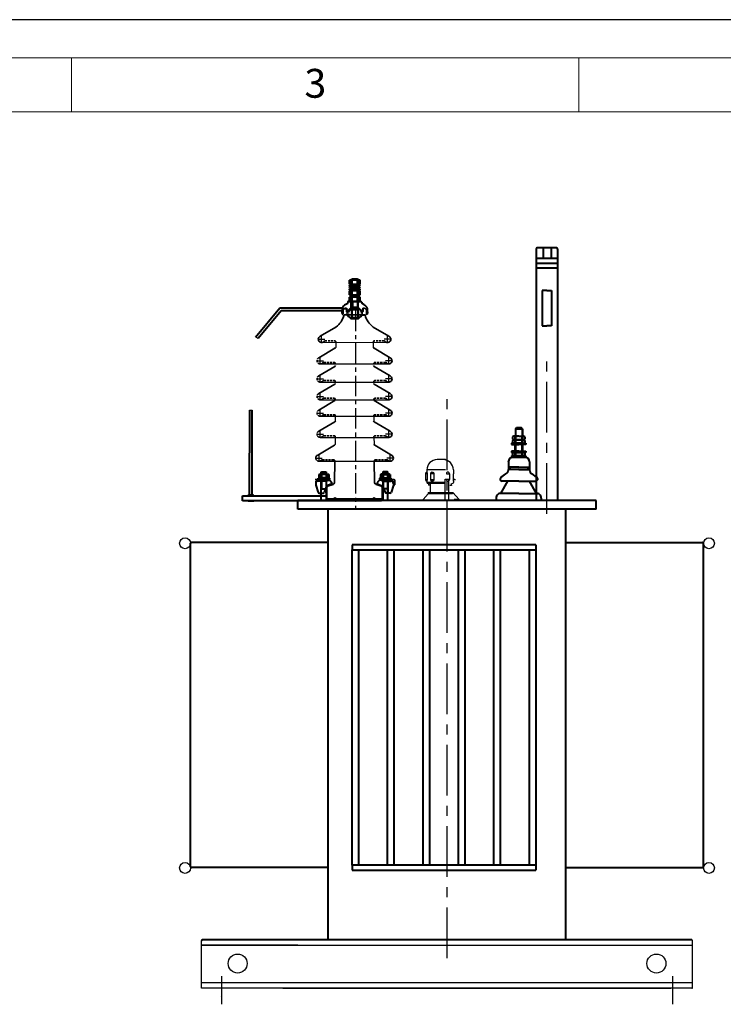
# Model space of a CAD drawing. Units: millimetres. Extents: x 8892 to 20358, y 28034 to 48385.
# Drawn here: x 16873 to 17997, y 29917 to 31491 of the extents above; entities that cross this region are included whole.
import ezdxf
from ezdxf.enums import TextEntityAlignment as Align

# ---------------------------------------------------------------- set-up
doc = ezdxf.new("R2010")
doc.units = ezdxf.units.MM
doc.header["$LTSCALE"] = 130
for name, pattern in [('EB_DASHDOT', [39, 30, -3, 3, -3]), ('F', [0.75, 0.5, -0.25]), ('G', [2, 1.25, -0.25, 0.25, -0.25])]:
    doc.linetypes.add(name, pattern=pattern)
doc.layers.get('0').update_dxf_attribs({"lineweight": 40})
for name, color, linetype, lineweight in [('01', 7, 'Continuous', 40), ('02', 1, 'Continuous', 15), ('05', 4, 'G', 25), ('CAXA0', 7, 'Continuous', 70), ('CAXA1', 1, 'EB_DASHDOT', 25)]:
    doc.layers.add(name, color=color, linetype=linetype, lineweight=lineweight)
doc.layers.add('TBL', color=9, linetype='Continuous')
doc.styles.add('宋体', font='SimSun.ttf', dxfattribs={"width": 0.8})

# ---------------------------------------------------------------- blocks, each defined once
blk = doc.blocks.new('A$C6b63876d')
at = {"linetype": 'ByBlock', "lineweight": 20}
h = blk.add_hatch(dxfattribs=at)
h.set_pattern_fill('ANSI31', color=256, scale=0.4, angle=-90, style=0)
h.set_pattern_definition([(225, (77.5315, 558.259), (-0.898026, 0.898026), [])])
edge = h.paths.add_edge_path()
edge.add_arc((56.5, 362.4), 2.96, -133.1888, -87.6703, ccw=False)
edge.add_line((54.4, 360.2), (54.4, 366.6))
edge.add_arc((56.5, 364.4), 2.96, 87.6703, 133.1888, ccw=False)
edge.add_line((56.6, 367.4), (58.2, 367.4))
edge.add_line((58.2, 367.4), (59, 366.6))
edge.add_line((59, 366.6), (59, 360.2))
edge.add_line((59, 360.2), (58.2, 359.4))
edge.add_line((58.2, 359.4), (56.6, 359.4))
h = blk.add_hatch(dxfattribs=at)
h.set_pattern_fill('ANSI31', color=256, scale=0.4, angle=-90, style=0)
h.set_pattern_definition([(315, (48.5081, 558.259), (0.898026, 0.898026), [])])
edge = h.paths.add_edge_path()
edge.add_arc((69.6, 362.4), 2.96, 267.6703, 313.1888)
edge.add_line((71.6, 360.2), (71.6, 366.6))
edge.add_arc((69.6, 364.4), 2.96, 46.8112, 92.3297)
edge.add_line((69.5, 367.4), (67.8, 367.4))
edge.add_line((67.8, 367.4), (67, 366.6))
edge.add_line((67, 366.6), (67, 360.2))
edge.add_line((67, 360.2), (67.8, 359.4))
edge.add_line((67.8, 359.4), (69.5, 359.4))
h = blk.add_hatch(dxfattribs=at)
h.set_pattern_fill('ANSI31', color=256, scale=0.4, angle=-90, style=0)
h.set_pattern_definition([(225, (77.5315, 541.0045), (-0.898026, 0.898026), [])])
edge = h.paths.add_edge_path()
edge.add_arc((56.5, 345.1), 2.96, -133.1888, -87.6703, ccw=False)
edge.add_line((54.4, 342.9), (54.4, 349.3))
edge.add_arc((56.5, 347.2), 2.96, 87.6703, 133.1888, ccw=False)
edge.add_line((56.6, 350.1), (58.2, 350.1))
edge.add_line((58.2, 350.1), (59, 349.3))
edge.add_line((59, 349.3), (59, 342.9))
edge.add_line((59, 342.9), (58.2, 342.1))
edge.add_line((58.2, 342.1), (56.6, 342.1))
h = blk.add_hatch()
h.set_pattern_fill('ANSI31', color=256, scale=0.16, angle=-90, style=0)
h.set_pattern_definition([(315, (1.59453, 414.33836), (0.3592102, 0.3592102), [])])
h.paths.add_polyline_path([(54.6, 357.3), (54.6, 356.5), (57.8, 356.7), (57.8, 357.5)])
h.paths.add_polyline_path([(54.6, 358.5), (54.6, 357.7), (57.8, 357.6), (57.8, 358.4)])
h = blk.add_hatch()
h.set_pattern_fill('ANSI31', color=256, scale=0.16, angle=-90, style=0)
h.set_pattern_definition([(315, (-377.887, -15.8698), (0.35921024, 0.35921024), [])])
h.paths.add_polyline_path([(68.2, 354.9), (68.2, 353.7), (71.4, 353.7), (71.4, 354.9)])
h.paths.add_polyline_path([(54.6, 354.9), (54.6, 353.7), (57.8, 353.7), (57.8, 354.9)])
h = blk.add_hatch()
h.set_pattern_fill('ANSI31', color=256, scale=0.16, angle=-90, style=0)
h.set_pattern_definition([(315, (-377.887, -18.46144), (0.35921024, 0.35921024), [])])
h.paths.add_polyline_path([(68.2, 352.3), (68.2, 351.1), (71.4, 351.1), (71.4, 352.3)])
h.paths.add_polyline_path([(54.6, 352.3), (54.6, 351.1), (57.8, 351.1), (57.8, 352.3)])
h = blk.add_hatch(dxfattribs=at)
h.set_pattern_fill('ANSI31', color=256, scale=0.4, angle=-90, style=0)
h.set_pattern_definition([(315, (48.5081, 541.0045), (0.898026, 0.898026), [])])
edge = h.paths.add_edge_path()
edge.add_arc((69.6, 345.1), 2.96, 267.6703, 313.1888)
edge.add_line((71.6, 342.9), (71.6, 349.3))
edge.add_arc((69.6, 347.2), 2.96, 46.8112, 92.3297)
edge.add_line((69.5, 350.1), (67.8, 350.1))
edge.add_line((67.8, 350.1), (67, 349.3))
edge.add_line((67, 349.3), (67, 342.9))
edge.add_line((67, 342.9), (67.8, 342.1))
edge.add_line((67.8, 342.1), (69.5, 342.1))
h = blk.add_hatch()
h.set_pattern_fill('ANSI31', color=256, scale=0.16, angle=-90, style=0)
h.set_pattern_definition([(315, (1.59453, 426.012), (0.3592102, 0.3592102), [])])
h.paths.add_polyline_path([(71.4, 357.1), (71.4, 357.9), (68.2, 358.1), (68.2, 357)])
h = blk.add_hatch(dxfattribs=at)
h.set_pattern_fill('ANSI31', color=256, scale=0.4, angle=-90, style=0)
h.set_pattern_definition([(225, (77.5315, 531.1471), (-0.898026, 0.898026), [])])
edge = h.paths.add_edge_path()
edge.add_arc((56.5, 335.2), 2.96, -133.1888, -87.6703, ccw=False)
edge.add_line((54.4, 333.1), (54.4, 339.5))
edge.add_arc((56.5, 337.3), 2.96, 87.6703, 133.1888, ccw=False)
edge.add_line((56.6, 340.3), (58.2, 340.3))
edge.add_line((58.2, 340.3), (59, 339.5))
edge.add_line((59, 339.5), (59, 333.1))
edge.add_line((59, 333.1), (58.2, 332.3))
edge.add_line((58.2, 332.3), (56.6, 332.3))
h = blk.add_hatch(dxfattribs=at)
h.set_pattern_fill('ANSI31', color=256, scale=0.4, angle=-90, style=0)
h.set_pattern_definition([(315, (48.5081, 531.1471), (0.898026, 0.898026), [])])
edge = h.paths.add_edge_path()
edge.add_arc((69.6, 335.2), 2.96, 267.6703, 313.1888)
edge.add_line((71.6, 333.1), (71.6, 339.5))
edge.add_arc((69.6, 337.3), 2.96, 46.8112, 92.3297)
edge.add_line((69.5, 340.3), (67.8, 340.3))
edge.add_line((67.8, 340.3), (67, 339.5))
edge.add_line((67, 339.5), (67, 333.1))
edge.add_line((67, 333.1), (67.8, 332.3))
edge.add_line((67.8, 332.3), (69.5, 332.3))
h = blk.add_hatch(color=256)
h.paths.add_polyline_path([(58.2, 306.2), (58.2, 320.6, 1)])
h.paths.add_polyline_path([(67.8, 320.6), (67.8, 306.2, 1)])
h = blk.add_hatch()
h.set_pattern_fill('ANSI31', color=256, scale=0.4, style=0)
h.set_pattern_definition([(45, (523.0778, -193.0337), (-0.8980256, 0.8980256), [])])
h.paths.add_polyline_path([(9.4, 47.9), (9.4, 49.9), (4.4, 49.9), (4.4, 47.9)])
h.paths.add_polyline_path([(17.8, 49.9), (17.8, 47.9), (22.8, 47.9), (22.8, 49.9)])
h = blk.add_hatch()
h.set_pattern_fill('ANSI31', color=256, scale=0.4, angle=-90, style=0)
h.set_pattern_definition([(315, (-245.2036, -493.6046), (0.8980256, 0.8980256), [])])
h.paths.add_polyline_path([(17.6, 49.9), (20.4, 49.9, 0.217818), (21.5, 50.5), (21.5, 55.8, 0.217818), (20.4, 56.3), (17.6, 56.3)])
h.paths.add_polyline_path([(17.6, 56.3), (17.2, 55.9), (17.2, 50.4), (17.6, 49.9)])
h.paths.add_polyline_path([(9.6, 56.3), (6.8, 56.3, 0.217818), (5.7, 55.8), (5.7, 50.5, 0.217818), (6.8, 49.9), (9.6, 49.9)])
h.paths.add_polyline_path([(9.6, 49.9), (10, 50.4), (10, 55.9), (9.6, 56.3)])
h = blk.add_hatch()
h.set_pattern_fill('ANSI31', color=256, scale=0.4, style=0)
h.set_pattern_definition([(135, (-397.4778, -193.0337), (0.8980256, 0.8980256), [])])
h.paths.add_polyline_path([(121.2, 47.9), (121.2, 49.9), (116.2, 49.9), (116.2, 47.9)])
h.paths.add_polyline_path([(102.8, 49.9), (102.8, 47.9), (107.8, 47.9), (107.8, 49.9)])
h = blk.add_hatch()
h.set_pattern_fill('ANSI31', color=256, scale=0.4, angle=-90, style=0)
h.set_pattern_definition([(225, (370.8036, -493.6046), (-0.8980256, 0.8980256), [])])
h.paths.add_polyline_path([(108, 56.3), (105.2, 56.3, 0.217818), (104.1, 55.8), (104.1, 50.5, 0.217818), (105.2, 49.9), (108, 49.9)])
h.paths.add_polyline_path([(108, 49.9), (108.4, 50.4), (108.4, 55.9), (108, 56.3)])
h.paths.add_polyline_path([(116, 49.9), (118.8, 49.9, 0.217818), (119.9, 50.5), (119.9, 55.8, 0.217818), (118.8, 56.3), (116, 56.3)])
h.paths.add_polyline_path([(116, 56.3), (115.6, 55.9), (115.6, 50.4), (116, 49.9)])
h = blk.add_hatch(color=256)
h.paths.add_polyline_path([(32.4, 17), (19.6, 17), (19.6, 13.8), (32.4, 13.8)])
h.paths.add_polyline_path([(106, 13.8), (106, 17), (93.2, 17), (93.2, 13.8)])
at = {"linetype": 'ByBlock', "lineweight": 35}
for p, q in [((54.4, 366.6), (54.4, 360.2)), ((69.5, 367.4), (56.6, 367.4)), ((59, 366.6), (58.2, 367.4)), ((59, 366.6), (59, 360.2)), ((67, 366.6), (59, 366.6)), ((67, 366.6), (67.8, 367.4)), ((67, 366.6), (67, 360.2)), ((67.8, 367.4), (69.5, 367.4)), ((71.6, 366.6), (71.6, 360.2)), ((54.4, 349.3), (54.4, 342.9)), ((56.6, 359.4), (69.5, 359.4)), ((69.5, 350.1), (56.6, 350.1)), ((59, 360.2), (58.2, 359.4)), ((59, 349.3), (58.2, 350.1)), ((59, 360.2), (67, 360.2)), ((59, 349.3), (59, 342.9)), ((67, 349.3), (59, 349.3)), ((67, 360.2), (67.8, 359.4)), ((67, 349.3), (67.8, 350.1)), ((67, 349.3), (67, 342.9)), ((69.5, 359.4), (67.8, 359.4)), ((67.8, 350.1), (69.5, 350.1)), ((71.6, 349.3), (71.6, 342.9)), ((54.4, 339.5), (54.4, 333.1)), ((56.6, 342.1), (69.5, 342.1)), ((69.5, 340.3), (56.6, 340.3)), ((56.6, 332.3), (69.5, 332.3)), ((59, 342.9), (58.2, 342.1)), ((59, 339.5), (58.2, 340.3)), ((59, 333.1), (58.2, 332.3)), ((59, 342.9), (67, 342.9)), ((59, 339.5), (59, 333.1)), ((67, 339.5), (59, 339.5)), ((59, 333.1), (67, 333.1)), ((59.2, 332.3), (60.9, 332.3)), ((67, 342.9), (67.8, 342.1)), ((67, 339.5), (67.8, 340.3)), ((67, 339.5), (67, 333.1)), ((67, 333.1), (67.8, 332.3)), ((69.5, 342.1), (67.8, 342.1)), ((67.8, 340.3), (69.5, 340.3)), ((69.5, 332.3), (67.8, 332.3)), ((71.6, 339.5), (71.6, 333.1))]:
    blk.add_line(p, q, dxfattribs=at)
at = {"lineweight": 50}
for p, q in [((59, 368.2), (58.2, 367.4)), ((67.8, 367.4), (58.2, 367.4)), ((59, 368.2), (67, 368.2)), ((67.8, 367.4), (67, 368.2)), ((67.8, 319.8), (58.2, 319.8))]:
    blk.add_line(p, q, dxfattribs=at)
at = {"linetype": 'ByBlock', "lineweight": 20}
for p, q in [((58.2, 367.4), (58.2, 359.4)), ((67.8, 367.4), (67.8, 359.4)), ((58.2, 350.1), (58.2, 342.1)), ((67.8, 350.1), (67.8, 342.1)), ((58.2, 340.3), (58.2, 332.3)), ((67.8, 340.3), (67.8, 332.3))]:
    blk.add_line(p, q, dxfattribs=at)
at = {"lineweight": 0}
for p, q in [((59, 368.2), (59, 319.8)), ((67, 368.2), (67, 319.8))]:
    blk.add_line(p, q, dxfattribs=at)
for p, q in [((54.6, 358.5), (54.6, 357.7)), ((71.4, 357.9), (54.6, 358.5)), ((54.6, 357.7), (54.6, 357.9)), ((71.4, 357.9), (54.6, 357.3)), ((60.2, 357.5), (54.6, 357.7)), ((54.6, 357.1), (54.6, 357.3)), ((54.6, 357.3), (54.6, 356.5)), ((71.4, 357.1), (54.6, 356.5)), ((54.6, 353.7), (54.6, 354.9)), ((54.6, 354.9), (71.4, 354.9)), ((71.4, 353.7), (54.6, 353.7)), ((54.6, 351.1), (54.6, 352.3)), ((54.6, 352.3), (71.4, 352.3)), ((71.4, 351.1), (54.6, 351.1)), ((57.8, 358.4), (57.8, 357.6)), ((57.8, 357.5), (57.8, 356.7)), ((57.8, 354.9), (57.8, 353.7)), ((57.8, 352.3), (57.8, 351.1)), ((68.2, 358.1), (68.2, 357)), ((68.2, 354.9), (68.2, 353.7)), ((68.2, 352.3), (68.2, 351.1)), ((71.4, 357.9), (71.4, 357.1)), ((71.4, 354.9), (71.4, 353.7)), ((71.4, 352.3), (71.4, 351.1)), ((-56.5, 322), (-95.6, 275.1)), ((-54.6, 317.8), (-91.5, 273.5)), ((42.6, 322), (-56.5, 322)), ((42.6, 317.8), (-54.6, 317.8)), ((51, 316.3), (50, 316.3)), ((53.7, 316.3), (52.7, 316.3)), ((58.2, 320.6), (67.8, 320.6)), ((58.2, 320.6), (58.2, 306.2)), ((67.8, 320.6), (67.8, 306.2)), ((75, 316.3), (76, 316.3)), ((53.7, 311.4), (48.9, 311.4)), ((67.8, 306.2), (58.2, 306.2)), ((75, 311.4), (79.8, 311.4)), ((-105.3, 158.8), (-105.4, 21.6)), ((-100.6, 21.6), (-100.6, 158.8)), ((4.4, 49.9), (22.8, 49.9)), ((4.4, 47.9), (4.4, 49.9)), ((22.8, 47.9), (4.4, 47.9)), ((5.7, 55.8), (5.7, 50.5)), ((6.8, 56.3), (20.4, 56.3)), ((20.4, 49.9), (6.8, 49.9)), ((9.4, 49.9), (9.4, 47.9)), ((9.6, 59.7), (10, 60.2)), ((9.6, 13.8), (9.6, 59.7)), ((9.6, 59.7), (17.6, 59.7)), ((9.6, 56.3), (10, 55.9)), ((9.6, 56.3), (9.6, 49.9)), ((9.6, 49.9), (10, 50.4)), ((10, 60.2), (17.2, 60.2)), ((10, 60.2), (10, 33.2)), ((10, 55.9), (10, 50.4)), ((17.2, 55.9), (10, 55.9)), ((17.2, 50.4), (10, 50.4)), ((17.6, 59.7), (17.2, 60.2)), ((17.2, 60.2), (17.2, 33.2)), ((17.6, 56.3), (17.2, 55.9)), ((17.2, 55.9), (17.2, 50.4)), ((17.6, 49.9), (17.2, 50.4)), ((17.6, 59.7), (17.6, 13.8)), ((17.6, 56.3), (17.6, 49.9)), ((17.8, 49.9), (17.8, 47.9)), ((21.5, 55.8), (21.5, 50.5)), ((22.8, 49.9), (22.8, 47.9)), ((121.2, 49.9), (102.8, 49.9)), ((102.8, 49.9), (102.8, 47.9)), ((102.8, 47.9), (121.2, 47.9)), ((104.1, 55.8), (104.1, 50.5)), ((118.8, 56.3), (105.2, 56.3)), ((105.2, 49.9), (118.8, 49.9)), ((107.8, 49.9), (107.8, 47.9)), ((108, 59.7), (108.4, 60.2)), ((108, 59.7), (108, 13.8)), ((116, 59.7), (108, 59.7)), ((108, 56.3), (108.4, 55.9)), ((108, 56.3), (108, 49.9)), ((108, 49.9), (108.4, 50.4)), ((115.6, 60.2), (108.4, 60.2)), ((108.4, 60.2), (108.4, 33.2)), ((108.4, 55.9), (108.4, 50.4)), ((108.4, 55.9), (115.6, 55.9)), ((108.4, 50.4), (115.6, 50.4)), ((116, 59.7), (115.6, 60.2)), ((115.6, 60.2), (115.6, 33.2)), ((116, 56.3), (115.6, 55.9)), ((115.6, 55.9), (115.6, 50.4)), ((116, 49.9), (115.6, 50.4)), ((116, 13.8), (116, 59.7)), ((116, 56.3), (116, 49.9)), ((116.2, 49.9), (116.2, 47.9)), ((119.9, 55.8), (119.9, 50.5)), ((121.2, 47.9), (121.2, 49.9)), ((0.8, 44.5), (0.8, 39.5)), ((0.8, 41.5), (0.8, 38.7)), ((0.8, 38.7), (4.5, 27.4)), ((18, 45.5), (4.8, 45.5)), ((9.6, 33.2), (17.6, 33.2)), ((17.4, 36.1), (14.1, 27)), ((18, 45.5), (18.4, 45.5)), ((18.4, 45.5), (19.1, 47.1)), ((19.1, 47.1), (23.1, 47.1)), ((25.6, 40.6), (19.8, 38.5)), ((23.1, 47.1), (26, 43.5)), ((26.4, 42.5), (26.4, 42)), ((99.2, 42.5), (99.2, 42)), ((102.5, 47.1), (99.6, 43.5)), ((100, 40.6), (105.8, 38.5)), ((106.5, 47.1), (102.5, 47.1)), ((107.2, 45.5), (106.5, 47.1)), ((107.6, 45.5), (107.2, 45.5)), ((107.6, 45.5), (120.8, 45.5)), ((116, 33.2), (108, 33.2)), ((108.2, 36.1), (111.5, 27)), ((124.8, 38.7), (121.1, 27.4)), ((124.8, 44.5), (124.8, 39.5)), ((124.8, 41.5), (124.8, 38.7)), ((-116.4, 21.6), (19.6, 21.6)), ((-116.4, 13.8), (-116.4, 21.6)), ((-107.5, 21.6), (-98.3, 21.6)), ((6, 26.3), (12.8, 26.3)), ((19.6, 17), (106, 17)), ((19.6, 13.8), (19.6, 17)), ((30, 17), (95.6, 17)), ((30, 17), (95.6, 17)), ((32.4, 17), (32.4, 13.8)), ((93.2, 17), (93.2, 13.8)), ((106, 17), (106, 13.8)), ((119.6, 26.3), (112.8, 26.3)), ((19.6, 13.8), (-116.4, 13.8)), ((-107.5, 13.9), (-98.3, 13.9)), ((106, 13.8), (19.6, 13.8))]:
    blk.add_line(p, q)
at = {"lineweight": 40}
for p, q in [((52, 331.3), (52, 330.6)), ((52.8, 332.3), (73.2, 332.3)), ((60.1, 332.3), (55.5, 332.3)), ((57.4, 322.7), (57.4, 332.3)), ((60.1, 322.7), (60.1, 332.3)), ((68.6, 332.3), (73.2, 332.3)), ((68.6, 322.7), (68.6, 332.3)), ((74.2, 331.3), (74.2, 330.6)), ((74.2, 331.3), (74.2, 330.6)), ((49.8, 321.8), (49.8, 316.5)), ((51, 316.3), (57.4, 322.7)), ((53.7, 316.3), (60.1, 322.7)), ((68.6, 322.7), (57.4, 322.7)), ((75, 316.3), (68.6, 322.7)), ((76.2, 321.8), (76.2, 316.5)), ((42.8, 312.3), (43.8, 312.3)), ((83.4, 312.3), (82.4, 312.3))]:
    blk.add_line(p, q, dxfattribs=at)
at = {"lineweight": 35}
for p, q in [((44.4, 312.9), (44.4, 319.3)), ((81.8, 312.9), (81.8, 319.3)), ((57, 304.6), (69, 304.6)), ((3.2, 45.5), (1.3, 45.5)), ((122.4, 45.5), (124.3, 45.5)), ((127.2, 39.5), (124.8, 39.5)), ((127.2, 46.3), (127.2, 39.5))]:
    blk.add_line(p, q, dxfattribs=at)
at = {"color": 0, "linetype": 'F', "lineweight": 35, "ltscale": 0.05}
for p, q in [((15.5, 269.4), (31.2, 269.4)), ((110.1, 269.4), (94.4, 269.4)), ((13.5, 235), (30.4, 235)), ((112.1, 235), (95.2, 235)), ((13.5, 206), (30.4, 206)), ((112.1, 206), (95.2, 206)), ((13.5, 177.7), (30.4, 177.7)), ((112.1, 177.7), (95.2, 177.7)), ((13.5, 151.4), (30.4, 151.4)), ((112.1, 151.4), (95.2, 151.4)), ((13.5, 117.6), (30.4, 117.6)), ((112.1, 117.6), (95.2, 117.6)), ((11.5, 79.4), (29.6, 79.4)), ((114.1, 79.4), (96, 79.4))]:
    blk.add_line(p, q, dxfattribs=at)
at = {"color": 7, "linetype": 'Continuous', "lineweight": 25}
for p, q in [((-107.5, 21.6), (-107.5, 22.5)), ((-106.2, 22.5), (-107.5, 22.5)), ((-106.8, 23.9), (-106.5, 23.9)), ((-106.7, 22.5), (-106.7, 23.8)), ((-106.7, 23.8), (-99.2, 23.8)), ((-106.4, 23.8), (-106.5, 23.8)), ((-106.3, 23.8), (-105.8, 23.9)), ((-98.3, 22.5), (-106.2, 22.5)), ((-105.8, 23.9), (-103.8, 23.8)), ((-103.8, 23.8), (-101.9, 23.9)), ((-101.9, 23.9), (-100.5, 23.8)), ((-99.3, 23.8), (-99.5, 23.8)), ((-99.1, 23.9), (-99.3, 23.9)), ((-99.2, 23.8), (-99.2, 22.5)), ((-98.3, 22.5), (-98.3, 21.6))]:
    blk.add_line(p, q, dxfattribs=at)
at = {"linetype": 'ByBlock', "lineweight": 35}
for centre, start, end in [((56.5, 364.4), 87.6703, 133.1888), ((69.6, 364.4), 46.8112, 92.3297), ((56.5, 362.4), 226.8112, 272.3297), ((56.5, 347.2), 87.6703, 133.1888), ((69.6, 362.4), 267.6703, 313.1888), ((69.6, 347.2), 46.8112, 92.3297), ((56.5, 345.1), 226.8112, 272.3297), ((56.5, 337.3), 87.6703, 133.1888), ((56.5, 335.2), 226.8112, 272.3297), ((69.6, 345.1), 267.6703, 313.1888), ((69.6, 337.3), 46.8112, 92.3297), ((69.6, 335.2), 267.6703, 313.1888)]:
    blk.add_arc(centre, 2.96, start, end, dxfattribs=at)
at = {"lineweight": 40}
for centre, radius, start, end in [((50.6, 330.4), 1.4, 293.9538, 6.3433), ((53, 331.3), 1, 90, 180), ((73.2, 331.3), 1, 0, 90), ((73.2, 331.3), 1, 0, 90), ((75.6, 330.4), 1.4, 173.6567, 246.0462), ((75.6, 330.4), 1.4, 173.6567, 246.0462), ((57.4, 313.6), 16.6, 113.1704, 144.7191), ((50.1, 316.5), 0.238, 189.5242, 265.7177), ((52.7, 316.5), 0.238, 189.5242, 265.7177), ((74.6, 328.2), 1, 41.2992, 65.9597), ((74.6, 328.2), 1, 41.2992, 65.9597), ((68.9, 313.6), 16.6, 35.2809, 66.8296), ((76, 316.5), 0.238, 274.2823, 350.4758), ((43.8, 312.9), 0.6, 270, 0), ((82.4, 312.9), 0.6, 180, 270)]:
    blk.add_arc(centre, radius, start, end, dxfattribs=at)
at = {"lineweight": 35}
for centre, radius, start, end in [((63.9, 315.8), 21.4, 159.7821, 189.5935), ((47.3, 318.4), 3.04, 104.9443, 162.5199), ((51.9, 295), 26.9, 94.0025, 101.4915), ((74.3, 295), 26.9, 78.5085, 85.9975), ((78.9, 318.4), 3.04, 17.4801, 75.0557), ((62.4, 315.8), 21.4, 350.4065, 20.2179), ((13.3, 318.9), 33.6, 305.747, 346.4346), ((112.3, 318.9), 33.6, 193.5654, 234.253), ((29.6, 77.8), 1.6, 359.3443, 90), ((125.4, 46.1), 1.86, 7.5459, 82.4541), ((1.8, 44.6), 1.04, 121.3633, 187.7668), ((123.8, 44.6), 1.04, 352.2332, 58.6367), ((31.6, 17), 1.6, 0, 180), ((94, 17), 1.6, 0, 180)]:
    blk.add_arc(centre, radius, start, end, dxfattribs=at)
for centre, radius, start, end in [((58.2, 313.4), 7.2, 90, 270), ((67.8, 313.4), 7.2, 270, 90), ((6.9, 54.9), 1.43, 93.3353, 142.4877), ((6.9, 51.4), 1.43, 217.5123, 266.6647), ((20.3, 54.9), 1.43, 37.5123, 86.6647), ((20.3, 51.4), 1.43, 273.3353, 322.4877), ((105.3, 54.9), 1.43, 93.3353, 142.4877), ((105.3, 51.4), 1.43, 217.5123, 266.6647), ((118.7, 54.9), 1.43, 37.5123, 86.6647), ((118.7, 51.4), 1.43, 273.3353, 322.4877), ((4.8, 41.5), 4, 90, 180), ((21.1, 34.7), 4, 109.7149, 160.1506), ((24.8, 42), 1.6, 301.6024, 0), ((24.8, 42.5), 1.6, 0, 38.8411), ((100.8, 42.5), 1.6, 141.1589, 180), ((100.8, 42), 1.6, 180, 238.3976), ((104.5, 34.7), 4, 19.8494, 70.2851), ((120.8, 41.5), 4, 0, 90), ((6, 27.9), 1.6, 198.1541, 270), ((12.8, 27.9), 1.6, 270, 323.9665), ((112.8, 27.9), 1.6, 216.0335, 270), ((119.6, 27.9), 1.6, 270, 341.8459)]:
    blk.add_arc(centre, radius, start, end)
at = {"color": 0, "linetype": 'F', "lineweight": 35, "ltscale": 0.05}
for centre, radius, start, end in [((8, 237.8), 5.2, 114.404, 316.8264), ((13.5, 232.6), 2.4, 90, 136.8263), ((8, 208.8), 5.2, 114.404, 316.8264), ((13.5, 203.6), 2.4, 90, 136.8263), ((8, 180.5), 5.2, 114.404, 316.8264), ((13.5, 175.3), 2.4, 90, 136.8263), ((8, 154.2), 5.2, 114.404, 316.8264), ((13.5, 149), 2.4, 90, 136.8263), ((8, 120.4), 5.2, 114.404, 316.8264), ((13.5, 115.2), 2.4, 90, 136.8263)]:
    blk.add_arc(centre, radius, start, end, dxfattribs=at)
at = {"color": 7, "linetype": 'Continuous', "lineweight": 25}
blk.add_open_spline([(-100.5, 23.8), (-100.1, 23.8), (-99.6, 23.8), (-99.2, 23.9), (-99.1, 23.9)], degree=3, knots=[0, 0, 0, 0, 0.776595, 1, 1, 1, 1], dxfattribs=at)
at = {"layer": '01', "lineweight": 25}
for p, q in [((-91.8, 273.4), (-94.7, 275.6)), ((32.7, 268), (32.7, 259.1)), ((92.5, 268.1), (92.5, 258.3)), ((10, 267), (115.6, 267.2)), ((8, 232.6), (117.6, 232.6)), ((8, 203.6), (117.6, 203.6)), ((8, 175.3), (117.6, 175.3)), ((-105.1, 158.6), (-100.6, 158.6)), ((8, 149), (117.6, 149)), ((31.9, 150.1), (31.9, 141)), ((93.8, 150.6), (93.8, 141.4)), ((8, 115.2), (117.6, 115.2)), ((32, 116.1), (32, 104)), ((93.6, 116.1), (94.1, 104.1)), ((6, 77), (119.6, 77))]:
    blk.add_line(p, q, dxfattribs=at)
at = {"layer": '05', "ltscale": 0.2}
blk.add_line((64.1, 317.8), (64.1, 0), dxfattribs=at)
at = {"layer": 'CAXA0', "color": 0, "lineweight": 35}
for p, q in [((46.2, 311.4), (79.8, 311.4)), ((48.6, 311.4), (63, 311.4)), ((57, 304.6), (50.2, 311.4)), ((77.4, 311.4), (63, 311.4)), ((69, 304.6), (75.8, 311.4)), ((8, 277), (33, 291.6)), ((117.6, 277), (92.6, 291.6)), ((5.9, 242.5), (31.5, 257.6)), ((119.7, 242.5), (94.1, 257.6)), ((5.9, 213.6), (31.5, 228.6)), ((119.7, 213.6), (94.1, 228.6)), ((5.9, 185.2), (31.5, 200.2)), ((119.7, 185.2), (94.1, 200.2)), ((5.9, 159), (31.5, 174)), ((119.7, 159), (94.1, 174)), ((5.9, 125.2), (31.5, 140.2)), ((119.7, 125.2), (94.1, 140.2)), ((3.9, 87), (30.7, 102.7)), ((121.7, 87), (95, 102.6)), ((30.8, 43.3), (31.2, 77.8)), ((94.8, 43.3), (94.4, 77.9)), ((18.4, 17), (18.4, 35.2)), ((20.3, 37.5), (28.4, 40.2)), ((105.3, 37.5), (97.2, 40.2)), ((107.2, 17), (107.2, 35.2)), ((18.4, 17), (30, 17)), ((107.2, 17), (95.6, 17))]:
    blk.add_line(p, q, dxfattribs=at)
at = {"layer": 'CAXA0', "color": 0, "linetype": 'Continuous', "lineweight": 35}
blk.add_line((115.6, 267.2), (115.7, 267), dxfattribs=at)
at = {"layer": 'CAXA0', "lineweight": 35}
for p, q in [((0, 47.9), (22.4, 47.9)), ((125.6, 47.9), (103.2, 47.9))]:
    blk.add_line(p, q, dxfattribs=at)
at = {"layer": 'CAXA0', "linetype": 'Continuous', "lineweight": 35}
for p, q in [((20, 17), (30, 17)), ((105.6, 17), (95.6, 17))]:
    blk.add_line(p, q, dxfattribs=at)
at = {"layer": 'CAXA0', "color": 0, "lineweight": 35}
for centre, radius, start, end in [((10, 272.2), 5.2, 112.792, 316.8265), ((15.5, 267), 2.4, 90, 136.8263), ((31.3, 268), 1.46, 357.6721, 96.055), ((94.3, 268), 1.46, 83.945, 182.3279), ((110.1, 267), 2.4, 43.1737, 90), ((115.6, 272.2), 5.2, 223.1735, 67.208), ((30.7, 258.9), 1.6, 300.3331, 359.3443), ((94.9, 258.9), 1.6, 180.6557, 239.6669), ((117.6, 237.8), 5.2, 223.1736, 65.596), ((30.6, 233.6), 1.46, 357.6426, 95.699), ((30.7, 230), 1.6, 300.3331, 359.3443), ((94.9, 230), 1.6, 180.6557, 239.6669), ((95, 233.6), 1.46, 84.301, 182.3574), ((112.1, 232.6), 2.4, 43.1737, 90), ((30.6, 204.6), 1.46, 357.6426, 95.699), ((95, 204.6), 1.46, 84.301, 182.3574), ((112.1, 203.6), 2.4, 43.1737, 90), ((117.6, 208.8), 5.2, 223.1736, 65.596), ((30.7, 201.6), 1.6, 300.3331, 359.3443), ((94.9, 201.6), 1.6, 180.6557, 239.6669), ((30.6, 176.2), 1.46, 357.6426, 95.699), ((30.7, 175.4), 1.6, 300.3331, 359.3443), ((94.9, 175.4), 1.6, 180.6557, 239.6669), ((95, 176.2), 1.46, 84.301, 182.3574), ((112.1, 175.3), 2.4, 43.1737, 90), ((117.6, 180.5), 5.2, 223.1736, 65.596), ((117.6, 154.2), 5.2, 223.1736, 65.596), ((30.6, 150), 1.46, 357.6426, 95.699), ((95, 150), 1.46, 84.301, 182.3574), ((112.1, 149), 2.4, 43.1737, 90), ((30.7, 141.6), 1.6, 300.3331, 359.3443), ((94.9, 141.6), 1.6, 180.6557, 239.6669), ((30.6, 116.2), 1.46, 357.6426, 95.699), ((95, 116.2), 1.46, 84.301, 182.3574), ((112.1, 115.2), 2.4, 43.1737, 90), ((117.6, 120.4), 5.2, 223.1736, 65.596), ((29.9, 104.1), 1.6, 300.3331, 359.343), ((95.7, 104.1), 1.6, 180, 245.596), ((6, 82.2), 5.2, 114.404, 316.8264), ((11.5, 77), 2.4, 90, 136.8263), ((95.9, 78), 1.46, 84.2311, 182.3518), ((114.1, 77), 2.4, 43.1737, 90), ((119.6, 82.2), 5.2, 223.1736, 65.596), ((21.1, 35), 2.67, 107.0956, 174.5299), ((27.6, 43.3), 3.2, 285.124, 360), ((98, 43.3), 3.2, 180, 254.876), ((104.5, 35), 2.67, 5.4701, 72.9044)]:
    blk.add_arc(centre, radius, start, end, dxfattribs=at)
at = {"layer": 'CAXA1'}
for p, q in [((45.3, 320.8), (49.8, 320.8)), ((4.8, 272.2), (15.2, 272.2)), ((10, 266.1), (10, 278.3)), ((120.8, 272.2), (110.4, 272.2)), ((115.6, 266.1), (115.6, 278.3)), ((2.8, 237.8), (13.2, 237.8)), ((8, 231.7), (8, 243.9)), ((122.8, 237.8), (112.4, 237.8)), ((117.6, 231.7), (117.6, 243.9)), ((2.8, 208.8), (13.2, 208.8)), ((8, 202.7), (8, 214.9)), ((122.8, 208.8), (112.4, 208.8)), ((117.6, 202.7), (117.6, 214.9)), ((2.8, 180.5), (13.2, 180.5)), ((8, 174.4), (8, 186.5)), ((122.8, 180.5), (112.4, 180.5)), ((117.6, 174.4), (117.6, 186.5)), ((8, 148.1), (8, 160.3)), ((117.6, 148.1), (117.6, 160.3)), ((2.8, 154.2), (13.2, 154.2)), ((122.8, 154.2), (112.4, 154.2)), ((8, 114.3), (8, 126.5)), ((117.6, 114.3), (117.6, 126.5)), ((2.8, 120.4), (13.2, 120.4)), ((122.8, 120.4), (112.4, 120.4)), ((0.8, 82.2), (11.2, 82.2)), ((6, 76.1), (6, 88.3)), ((124.8, 82.2), (114.4, 82.2)), ((119.6, 76.1), (119.6, 88.3)), ((9.2, 45.5), (9.2, 26.3)), ((18, 45.5), (18, 37.2)), ((107.6, 45.5), (107.6, 37.2)), ((116.4, 45.5), (116.4, 26.3))]:
    blk.add_line(p, q, dxfattribs=at)
blk = doc.blocks.new('A$C3f75a8d5')
at = {"layer": '01'}
for p, q in [((31.1, 114.6, 0), (33, 116.5, 0)), ((31.1, 114.6, 0), (42.2, 114.6, 0)), ((31.1, 114.6), (31.1, 102.7)), ((33, 116.5), (40.3, 116.5)), ((42.2, 114.6, 0), (40.3, 116.5, 0)), ((42.2, 114.6, 0), (42.2, 102.7)), ((26.5, 101.7, 0), (26.5, 98.1, 0)), ((26.5, 96.1, 0), (26.5, 92.6, 0)), ((35.7, 102.7, 0), (28.3, 102.7, 0)), ((35.7, 97.1, 0), (28.3, 97.1, 0)), ((28.3, 97.1, 0), (35.7, 97.1, 0)), ((36.7, 102.7, 0), (29.3, 102.7, 0)), ((29.3, 97.1, 0), (36.7, 97.1, 0)), ((36.7, 97.1, 0), (29.3, 97.1, 0)), ((30.2, 101.7, 0), (30.2, 98.1, 0)), ((30.2, 96.1, 0), (30.2, 92.6, 0)), ((31.1, 101.7, 0), (31.1, 98.1, 0)), ((31.1, 96.1, 0), (31.1, 92.6, 0)), ((36.7, 102.7, 0), (44, 102.7, 0)), ((44, 97.1, 0), (36.7, 97.1, 0)), ((36.7, 97.1, 0), (44, 97.1, 0)), ((41.3, 101.7, 0), (41.3, 98.1, 0)), ((41.3, 96.1, 0), (41.3, 92.6, 0)), ((42.2, 101.7, 0), (42.2, 98.1, 0)), ((42.2, 96.1, 0), (42.2, 92.6, 0)), ((45.9, 101.7, 0), (45.9, 98.1, 0)), ((45.9, 96.1, 0), (45.9, 92.6, 0)), ((24.7, 91.6, 0), (24.7, 89.3, 0)), ((35.7, 91.6, 0), (24.7, 91.6, 0)), ((24.7, 89.3, 0), (35.7, 89.3, 0)), ((24.7, 79.1), (24.7, 76.8)), ((35.7, 79.1), (24.7, 79.1)), ((36.7, 91.6, 0), (25.6, 91.6, 0)), ((25.6, 89.3, 0), (36.7, 89.3, 0)), ((36.7, 79.1), (25.6, 79.1)), ((28.3, 91.6, 0), (35.7, 91.6, 0)), ((29.3, 91.6, 0), (36.7, 91.6, 0)), ((30.2, 89.3), (30.2, 79.1)), ((31.1, 89.3), (31.1, 79.1)), ((36.7, 91.6, 0), (47.7, 91.6, 0)), ((44, 91.6, 0), (36.7, 91.6, 0)), ((47.7, 89.3, 0), (36.7, 89.3, 0)), ((36.7, 79.1), (47.7, 79.1)), ((41.3, 89.3), (41.3, 79.1)), ((42.2, 89.3), (42.2, 79.1)), ((47.7, 91.6, 0), (47.7, 89.3, 0)), ((47.7, 79.1), (47.7, 76.8)), ((24.7, 76.8), (35.7, 76.8)), ((24.7, 71.3), (24.7, 69)), ((35.7, 71.3), (24.7, 71.3)), ((25.6, 76.8), (36.7, 76.8)), ((36.7, 71.3), (25.6, 71.3)), ((25.6, 71.3), (25.6, 69)), ((35.7, 69, 0), (25.8, 69, 0)), ((25.8, 69), (35.7, 69)), ((26.5, 75.8), (26.5, 72.3)), ((26.5, 69), (36.7, 69)), ((35.7, 76.8), (28.3, 76.8)), ((28.3, 71.3), (35.7, 71.3)), ((36.7, 76.8), (29.3, 76.8)), ((29.3, 71.3), (36.7, 71.3)), ((30.2, 75.8), (30.2, 72.3)), ((31.1, 75.8), (31.1, 72.3)), ((36.7, 76.8), (44, 76.8)), ((47.7, 76.8), (36.7, 76.8)), ((36.7, 71.3), (47.7, 71.3)), ((44, 71.3), (36.7, 71.3)), ((46.6, 69), (36.7, 69)), ((36.7, 69, 0), (46.6, 69, 0)), ((41.3, 75.8), (41.3, 72.3)), ((42.2, 75.8), (42.2, 72.3)), ((45.9, 75.8), (45.9, 72.3)), ((47.7, 71.3), (47.7, 69)), ((19.7, 61.9), (19.7, 49.1)), ((36.7, 53.4, 0), (19.7, 53.4, 0)), ((35.7, 53.4, 0), (19.7, 53.4, 0)), ((19.7, 49.3), (19.7, 49.1)), ((36.7, 49.3), (19.7, 49.3)), ((35.7, 49.3), (19.7, 49.3)), ((22.2, 53.4, 0), (22.2, 49.3, 0)), ((36.7, 53.4, 0), (53.6, 53.4, 0)), ((36.7, 49.3), (53.6, 49.3)), ((51.1, 53.4, 0), (51.1, 49.3, 0)), ((53.6, 61.9), (53.6, 49.1)), ((53.6, 49.3), (53.6, 49.1)), ((8.5, 37.2, 0), (15.7, 42.8, 0)), ((8.6, 37.2, 0), (15.8, 42.8, 0)), ((64.8, 37.2, 0), (57.6, 42.8, 0)), ((7.6, 11.1, 0), (19, 31, 0)), ((35.7, 31, 0), (9, 31, 0)), ((36.7, 31, 0), (9.9, 31, 0)), ((36.7, 31, 0), (63.4, 31, 0)), ((64.8, 11.1, 0), (53.4, 31, 0)), ((0, 3.9, 0), (0, 0.1, 0)), ((36.2, 0), (3, 0)), ((35.7, 11.1, 0), (5.8, 11.1, 0)), ((36.7, 11.1, 0), (6.7, 11.1, 0)), ((36.7, 11.1, 0), (66.6, 11.1, 0)), ((72.4, 3.9, 0), (72.4, 0.1, 0))]:
    blk.add_line(p, q, dxfattribs=at)
for centre, radius, start, end in [((28.3, 100.4, 0), 2.23, 33.968, 146.032), ((28.3, 99.4, 0), 2.23, 213.968, 326.032), ((28.3, 94.9, 0), 2.23, 33.968, 146.032), ((29.3, 94.9, 0), 2.23, 33.968, 146.032), ((35.7, 86.6, 0), 16, 69.8118, 110.1882), ((35.7, 113.2, 0), 16, 249.8118, 290.1882), ((35.7, 81.1, 0), 16, 69.8118, 110.1882), ((36.7, 86.6, 0), 16, 69.8118, 110.1882), ((36.7, 113.2, 0), 16, 249.8118, 290.1882), ((36.7, 81.1, 0), 16, 69.8118, 110.1882), ((44, 100.4, 0), 2.23, 33.968, 146.032), ((44, 99.4, 0), 2.23, 213.968, 326.032), ((44, 94.9, 0), 2.23, 33.968, 146.032), ((28.3, 93.8, 0), 2.23, 213.968, 326.032), ((35.7, 107.6, 0), 16, 249.8118, 290.1882), ((36.7, 107.6, 0), 16, 249.8118, 290.1882), ((44, 93.8, 0), 2.23, 213.968, 326.032), ((26.7, 61.9, 0), 7.01, 90, 180), ((28.3, 74.6), 2.23, 33.968, 146.032), ((29.3, 73.5), 2.23, 213.968, 326.032), ((35.7, 60.8), 16, 69.8118, 110.1882), ((35.7, 87.3), 16, 249.8118, 290.1882), ((36.7, 60.8), 16, 69.8118, 110.1882), ((36.7, 87.3), 16, 249.8118, 290.1882), ((44, 74.6), 2.23, 33.968, 146.032), ((44, 73.5), 2.23, 213.968, 326.032), ((46.6, 61.9, 0), 7.01, 0, 90), ((12.7, 49.1, 0), 7.01, 295.8555, 0), ((60.6, 49.1, 0), 7.01, 180, 244.1445), ((10, 34.3), 3.29, 115.8555, 270), ((63.4, 34.3), 3.29, 270, 64.1445)]:
    blk.add_arc(centre, radius, start, end, dxfattribs=at)
at = {"layer": '01', "extrusion": (-2.47164e-06, 3.88731e-19, 1)}
blk.add_arc((7.4, 3.9, 0), 7.38, 77.3788, 180, dxfattribs=at)
at = {"layer": '01', "extrusion": (2.47164e-06, 5.20353e-19, 1)}
blk.add_arc((65, 3.9, 0), 7.38, 0, 102.6212, dxfattribs=at)
at = {"layer": '02'}
for p, q in [((31.8, 115.3), (31.8, 102.7)), ((41.5, 115.3), (41.5, 102.7)), ((30.9, 89.3), (30.9, 79.1)), ((31.8, 89.3), (31.8, 79.1)), ((40.6, 89.3), (40.6, 79.1)), ((41.5, 89.3), (41.5, 79.1))]:
    blk.add_line(p, q, dxfattribs=at)

msp = doc.modelspace()

# ---------------------------------------------------------------- linework, layer by layer
for p, q in [((17698.2371, 31124.2668), (17698.2371, 30721.35)), ((17730.5833, 31125.7668), (17699.7371, 31125.7668)), ((17709.4163, 31125.7668), (17709.4163, 31109.3552)), ((17722.3734, 31125.7668), (17722.3734, 31109.3552)), ((17732.0833, 31124.2668), (17732.0833, 30721.35)), ((17698.2371, 31109.3552), (17732.0833, 31109.3552)), ((17698.2371, 31101.6629), (17732.0833, 31101.6629)), ((17698.2371, 31093.9706), (17732.0833, 31093.9706)), ((17715.1602, 31057.6957), (17707.6502, 31057.6957)), ((17707.6502, 31057.6957), (17707.6502, 31001.2834)), ((17715.1602, 31057.6957), (17722.6701, 31057.6957)), ((17722.6701, 31057.6957), (17722.6701, 31001.2834)), ((17707.6502, 31001.2834), (17715.1602, 31001.2834)), ((17722.6701, 31001.2834), (17715.1602, 31001.2834)), ((17794.1689, 30722.1278), (17317.2148, 30722.1278)), ((17317.2148, 30712.897), (17317.2148, 30722.1278)), ((17317.2148, 30708.2817), (17317.2148, 30712.897)), ((17794.1689, 30708.2817), (17317.2148, 30708.2817)), ((17365.6918, 30019.8201), (17365.6918, 30708.2817)), ((17745.6918, 30019.8201), (17745.6918, 30708.2817)), ((17794.1689, 30712.897), (17794.1689, 30722.1278)), ((17794.1689, 30708.2817), (17794.1689, 30712.897)), ((17145.6918, 30136.7047), (17145.6918, 30653.7047)), ((17366.3836, 30655.2047), (17147.1918, 30655.2047)), ((17697.5409, 30651.0783), (17403.9609, 30651.0783)), ((17403.9609, 30651.0783), (17403.9609, 30643.2493)), ((17697.5409, 30651.0783), (17697.5409, 30131.4203)), ((17745.0001, 30655.2047), (17964.1918, 30655.2047)), ((17965.6918, 30136.7047), (17965.6918, 30653.7047)), ((17403.9609, 30643.2493), (17414.0409, 30643.2493)), ((17403.9609, 30139.2493), (17403.9609, 30643.2493)), ((17403.9609, 30643.2493), (17697.5409, 30643.2493)), ((17414.0409, 30643.2493), (17414.0409, 30139.2493)), ((17460.6609, 30643.2493), (17470.7409, 30643.2493)), ((17460.6609, 30139.2493), (17460.6609, 30643.2493)), ((17470.7409, 30643.2493), (17470.7409, 30139.2493)), ((17517.3609, 30643.2493), (17527.4409, 30643.2493)), ((17517.3609, 30139.2493), (17517.3609, 30643.2493)), ((17527.4409, 30643.2493), (17527.4409, 30139.2493)), ((17574.0609, 30643.2493), (17584.1409, 30643.2493)), ((17574.0609, 30139.2493), (17574.0609, 30643.2493)), ((17584.1409, 30643.2493), (17584.1409, 30139.2493)), ((17630.7609, 30643.2493), (17640.8409, 30643.2493)), ((17630.7609, 30139.2493), (17630.7609, 30643.2493)), ((17640.8409, 30643.2493), (17640.8409, 30139.2493)), ((17687.4609, 30643.2493), (17697.5409, 30643.2493)), ((17687.4609, 30139.2493), (17687.4609, 30643.2493)), ((17366.3836, 30135.2047), (17147.1918, 30135.2047)), ((17414.0409, 30139.2493), (17403.9609, 30139.2493)), ((17697.5409, 30139.2493), (17403.9609, 30139.2493)), ((17403.9609, 30139.2493), (17403.9609, 30131.4203)), ((17403.9609, 30131.4203), (17697.5409, 30131.4203)), ((17470.7409, 30139.2493), (17460.6609, 30139.2493)), ((17527.4409, 30139.2493), (17517.3609, 30139.2493)), ((17584.1409, 30139.2493), (17574.0609, 30139.2493)), ((17640.8409, 30139.2493), (17630.7609, 30139.2493)), ((17697.5409, 30139.2493), (17687.4609, 30139.2493)), ((17745.0001, 30135.2047), (17964.1918, 30135.2047)), ((17946.7303, 30019.8201), (17164.6534, 30019.8201))]:
    msp.add_line(p, q)
at = {"color": 7, "linetype": 'Continuous', "lineweight": 25}
for p, q in [((17552.6503, 30787.5119), (17539.9103, 30787.5119)), ((17523.5303, 30771.132), (17523.5303, 30767.4252)), ((17521.2553, 30764.7619), (17521.2553, 30755.6619)), ((17523.7436, 30764.7619), (17523.7436, 30755.6619)), ((17529.4783, 30764.7619), (17529.4783, 30755.6619)), ((17534.6587, 30764.7619), (17534.6587, 30755.6619)), ((17559.8298, 30764.7619), (17559.8298, 30755.6619)), ((17565.5645, 30764.7619), (17565.5645, 30755.6619)), ((17523.5303, 30752.9987), (17523.5303, 30751.1119)), ((17553.215, 30749.2919), (17525.3503, 30749.2919)), ((17526.3952, 30746.6529), (17526.3952, 30749.2919)), ((17526.3952, 30746.6529), (17526.3952, 30746.1069)), ((17528.9903, 30746.6529), (17526.3952, 30746.6529)), ((17528.9903, 30749.2919), (17528.9903, 30734.7319)), ((17560.3177, 30746.6529), (17562.9128, 30746.6529)), ((17562.9128, 30746.6529), (17562.9128, 30749.2919)), ((17562.9128, 30746.6529), (17562.9128, 30746.1069)), ((17565.7777, 30752.9987), (17565.7777, 30751.1119)), ((17517.6153, 30723.6373), (17517.6153, 30721.9919)), ((17525.8053, 30732.9119), (17517.7321, 30723.9417)), ((17525.8053, 30734.7319), (17525.8053, 30732.9119)), ((17564.7039, 30732.9119), (17525.8053, 30732.9119)), ((17564.7039, 30734.7319), (17564.7039, 30732.9119)), ((17574.8285, 30723.9417), (17565.5737, 30734.2246)), ((17568.2349, 30731.2678), (17567.3456, 30732.256)), ((17574.9453, 30721.9919), (17574.9453, 30723.6373))]:
    msp.add_line(p, q, dxfattribs=at)
at = {"color": 8, "linetype": 'Continuous', "lineweight": 25}
for p, q in [((17552.6503, 30787.5119), (17553.5603, 30787.5119)), ((17553.215, 30771.132), (17523.5303, 30771.132)), ((17523.7436, 30764.7619), (17521.2553, 30764.7619)), ((17521.2553, 30755.6619), (17523.7436, 30755.6619)), ((17534.6587, 30764.7619), (17529.4783, 30764.7619)), ((17529.4783, 30755.6619), (17534.6587, 30755.6619)), ((17554.6493, 30764.7619), (17559.8298, 30764.7619)), ((17559.8298, 30755.6619), (17554.6493, 30755.6619)), ((17568.0527, 30755.6619), (17565.5645, 30755.6619)), ((17567.3456, 30755.6619), (17569.1424, 30755.6619)), ((17553.215, 30751.1119), (17523.5303, 30751.1119)), ((17574.8285, 30723.9417), (17567.3456, 30723.9417)), ((17574.9453, 30723.6373), (17567.3456, 30723.6373))]:
    msp.add_line(p, q, dxfattribs=at)
at = {"lineweight": 25}
for p, q in [((17565.7777, 30771.1319), (17565.7777, 30764.7619)), ((17525.8071, 30734.7212), (17564.4588, 30734.7212)), ((17572.2289, 30721.9338), (17539.9432, 30721.9338)), ((17163.1534, 29942.3422), (17163.1534, 30018.3201)), ((17948.2303, 29943.8422), (17948.2303, 30018.3201)), ((17317.4059, 30011.353), (17163.1534, 30011.353)), ((17163.1534, 30011.353), (17948.2303, 30011.353)), ((17163.1534, 29951.6713), (17948.2303, 29951.6713)), ((17195.3457, 29961.9148), (17195.3457, 29916.7713)), ((17916.038, 29961.9148), (17916.038, 29916.7713)), ((17946.7303, 29942.3422), (17163.1534, 29942.3422)), ((17293.1529, 29942.3422), (17913.5503, 29942.3422)), ((17193.3436, 29928.9599), (17193.3436, 29928.9599))]:
    msp.add_line(p, q, dxfattribs=at)
msp.add_lwpolyline([(17552.6934, 30756.0644), (17558.2971, 30756.0644), (17558.2971, 30722.2014), (17552.6934, 30722.2014)], close=True, dxfattribs=at)
for centre, radius in [((17136.9617, 30653.7047), 8.6545), ((17974.422, 30653.7047), 8.6545), ((17136.9617, 30134.6867), 8.6545), ((17974.422, 30134.6867), 8.6545), ((17221.0173, 29981.9595), 15.165), ((17890.3663, 29981.9595), 15.165)]:
    msp.add_circle(centre, radius, dxfattribs=at)
for centre, start, end in [((17699.7371, 31124.2668), 90, 180), ((17699.7371, 31124.2668), 90, 180), ((17730.5833, 31124.2668), 0, 90), ((17730.5833, 31124.2668), 0, 90), ((17147.1918, 30653.7047), 90, 180), ((17964.1918, 30653.7047), 0, 90), ((17147.1918, 30136.7047), 180, 270), ((17964.1918, 30136.7047), 270, 0), ((17164.6534, 30018.3201), 90, 180)]:
    msp.add_arc(centre, 1.5, start, end)
at = {"color": 7, "linetype": 'Continuous', "lineweight": 25}
for centre, radius, start, end in [((17539.9103, 30771.1319), 16.38, 90, 180), ((17549.3977, 30771.1319), 16.38, 0, 90), ((17552.6503, 30771.1319), 16.38, 88.0243041, 90), ((17523.9853, 30764.7619), 2.73, 99.5668661, 180), ((17523.9853, 30755.6619), 2.73, 180, 260.4407559), ((17532.2083, 30764.7619), 2.73, 110.7730807, 180), ((17532.2083, 30755.6619), 2.73, 180, 248.8767415), ((17557.0998, 30764.7619), 2.73, 0, 69.2269193), ((17557.0998, 30755.6619), 2.73, 291.1232585, 0), ((17525.3503, 30751.1119), 1.82, 180, 270), ((17563.9577, 30751.1119), 1.82, 270, 0), ((17518.0703, 30723.6373), 0.455, 138.0127875, 180), ((17574.4903, 30723.6373), 0.455, 0, 41.9872125)]:
    msp.add_arc(centre, radius, start, end, dxfattribs=at)
at = {"lineweight": 25}
for centre, start, end in [((17564.4588, 30733.2212), 41.9874509, 90), ((17946.7303, 30018.3201), 0, 90), ((17946.7303, 29943.8422), 270, 0)]:
    msp.add_arc(centre, 1.5, start, end, dxfattribs=at)
at = {"color": 7, "linetype": 'Continuous', "lineweight": 25}
for points, knots in [([(17523.5368, 30767.4252), (17523.5354, 30767.4321), (17523.5311, 30767.4537), (17523.5781, 30767.2161), (17523.6503, 30766.6536), (17523.7154, 30765.8954), (17523.7417, 30765.2203), (17523.7432, 30764.8432), (17523.7436, 30764.7619)], [0, 0, 0, 0, 0.112496847, 0.351572266, 0.552491642, 0.753710247, 0.946873041, 1, 1, 1, 1]), ([(17523.7436, 30755.6619), (17523.7395, 30755.3718), (17523.7314, 30754.7916), (17523.6746, 30754.018), (17523.6067, 30753.4148), (17523.5596, 30753.1117), (17523.5328, 30752.9788), (17523.5354, 30752.9918), (17523.5368, 30752.9987)], [0, 0, 0, 0, 0.1884771569, 0.3768633326, 0.5676870551, 0.7650416849, 0.8750174243, 1, 1, 1, 1]), ([(17531.2424, 30767.308), (17531.2531, 30767.3146), (17531.3773, 30767.3906), (17531.8031, 30767.4435), (17532.4999, 30767.4813), (17533.336, 30767.2219), (17534.0228, 30766.6522), (17534.4817, 30765.8958), (17534.647, 30765.2203), (17534.6566, 30764.8432), (17534.6587, 30764.7619)], [0, 0, 0, 0, 0.0083257832, 0.0966709749, 0.2874038799, 0.4793643603, 0.6406862251, 0.8022483154, 0.9573431483, 1, 1, 1, 1]), ([(17534.6587, 30755.6619), (17534.6339, 30755.3718), (17534.5842, 30754.7918), (17534.2013, 30754.0175), (17533.6434, 30753.4168), (17533.0557, 30753.1052), (17532.3959, 30752.9626), (17531.8021, 30752.9207), (17531.3949, 30753.094), (17531.2479, 30753.1565)], [0, 0, 0, 0, 0.151198488, 0.30232438, 0.455404564, 0.61372543, 0.701949319, 0.892410542, 1, 1, 1, 1]), ([(17558.0656, 30767.308), (17558.055, 30767.3146), (17557.9307, 30767.3906), (17557.5049, 30767.4435), (17556.8081, 30767.4813), (17555.972, 30767.2219), (17555.2853, 30766.6522), (17554.8263, 30765.8958), (17554.661, 30765.2203), (17554.6514, 30764.8432), (17554.6493, 30764.7619)], [0, 0, 0, 0, 0.0083257832, 0.0966709749, 0.2874038799, 0.4793643603, 0.6406862251, 0.8022483154, 0.9573431483, 1, 1, 1, 1]), ([(17554.6493, 30755.6619), (17554.6742, 30755.3718), (17554.7238, 30754.7918), (17555.1067, 30754.0175), (17555.6646, 30753.4168), (17556.2524, 30753.1052), (17556.9121, 30752.9626), (17557.5059, 30752.9207), (17557.9131, 30753.094), (17558.0601, 30753.1565)], [0, 0, 0, 0, 0.151198488, 0.30232438, 0.455404564, 0.61372543, 0.701949319, 0.892410542, 1, 1, 1, 1]), ([(17565.5645, 30755.6619), (17565.5685, 30755.3718), (17565.5766, 30754.7916), (17565.6334, 30754.018), (17565.7013, 30753.4148), (17565.7484, 30753.1117), (17565.7752, 30752.9788), (17565.7726, 30752.9918), (17565.7712, 30752.9987)], [0, 0, 0, 0, 0.1884771569, 0.3768633326, 0.5676870551, 0.7650416849, 0.8750174243, 1, 1, 1, 1])]:
    msp.add_open_spline(points, degree=3, knots=knots, dxfattribs=at)
at = {"layer": '05', "color": 4, "linetype": 'G', "ltscale": 0.5}
for p, q in [((17715.1602, 30700.6316), (17715.1602, 30950.7229)), ((17555.6918, 29990.3699), (17555.6918, 30890.4143))]:
    msp.add_line(p, q, dxfattribs=at)
at = {"layer": 'Defpoints', "ltscale": 2}
msp.add_line((19987.7533, 31490.6779), (15098.8281, 31490.6779), dxfattribs=at)
at = {"layer": 'TBL', "color": 0, "linetype": 'ByBlock', "lineweight": 5}
for p, q in [((15246.3422, 31429.5756), (19926.651, 31429.5756)), ((16955.2227, 31429.5756), (16955.2227, 31343.1638)), ((17766.4572, 31429.5756), (17766.4572, 31343.1638)), ((19926.651, 31343.1638), (15332.7539, 31343.1638))]:
    msp.add_line(p, q, dxfattribs=at)

# ---------------------------------------------------------------- block references
at = {"layer": '01', "lineweight": 25}
for name, p in [('A$C6b63876d', (17345.0736, 30707.7458)), ('A$C3f75a8d5', (17633.988, 30722.1278))]:
    msp.add_blockref(name, p, dxfattribs=at)

# ---------------------------------------------------------------- texts
at = {"layer": 'TBL', "color": 0, "linetype": 'ByBlock', "lineweight": 5, "style": '宋体'}
msp.add_text('3', height=46.0863, dxfattribs=at).set_placement((17327.7494, 31388.9592), align=Align.MIDDLE_LEFT)

doc.saveas('drawing.dxf')
